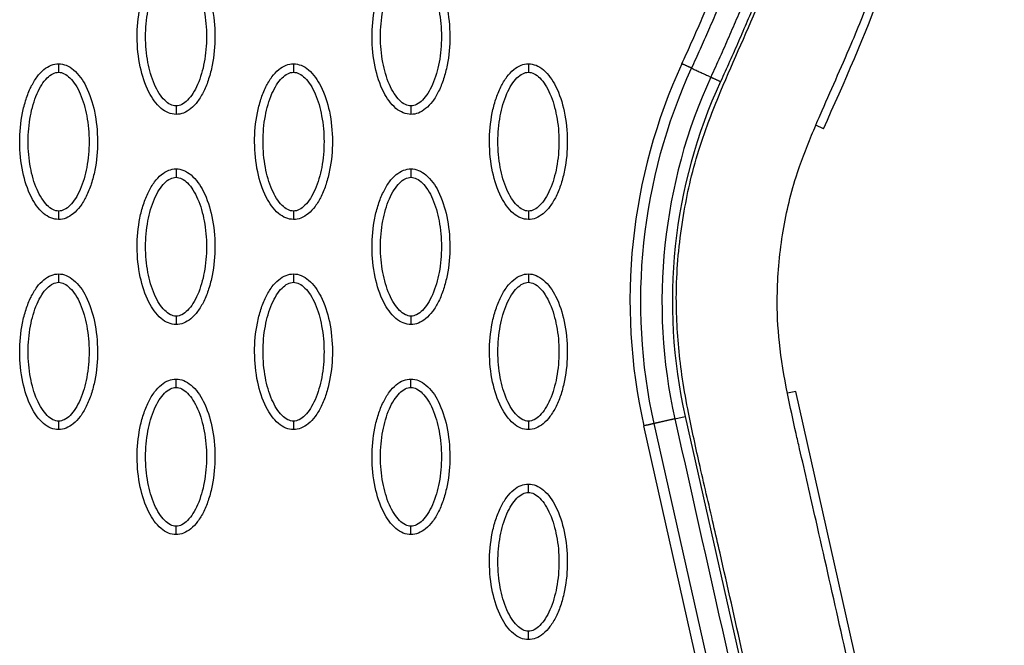
# Model space of a CAD drawing. Units: millimetres. Extents: x -13033 to 15098, y -8054 to 10684.
# Drawn here: x -1322 to -1205, y 619 to 694 of the extents above; entities that cross this region are included whole.
import ezdxf

# ---------------------------------------------------------------- set-up
doc = ezdxf.new("R2010")
doc.units = ezdxf.units.MM
doc.layers.add('DEFAULT', color=7, linetype='Continuous')

msp = doc.modelspace()

# ---------------------------------------------------------------- linework, layer by layer
at = {"layer": 'DEFAULT', "linetype": 'Continuous'}
for p, q in [((-1226.2, 680.84), (-1227.1, 681.25)), ((-1229.49, 649.6), (-1230.47, 649.38)), ((-1216.55, 592.14), (-1229.49, 649.6)), ((-1234.64, 588.06), (-1247.56, 645.51)), ((-1233.39, 588.34), (-1246.33, 645.79)), ((-1243.87, 646.35), (-1242.63, 646.62)), ((-1242.63, 646.62), (-1229.69, 589.18))]:
    msp.add_line(p, q, dxfattribs=at)
for centre, radius, start, end in [((-1181.68, 660.36), 67.53, 155.3054, 192.6972), ((-1181.69, 660.33), 62.47, 155.2781, 192.6742)]:
    msp.add_arc(centre, radius, start, end, dxfattribs=at)
for points, knots in [([(-1226.2, 680.84), (-1221.1, 691.92), (-1212.57, 713.94), (-1205.16, 747.37), (-1203.92, 779.31), (-1207.34, 799.61), (-1210.1, 809.12)], [0, 0, 0, 0, 36.421842, 70.263478, 101.635405, 130.988568, 130.988568, 130.988568, 130.988568]), ([(-1303.21, 533.7), (-1301.24, 533.7), (-1297.28, 533.78), (-1289.26, 534.4), (-1281.22, 535.56), (-1273.44, 537.45), (-1267.83, 539.07), (-1262.52, 541.06), (-1257.48, 543.24), (-1252.65, 545.8), (-1248.99, 548.11), (-1246.26, 550.02), (-1244.51, 551.4), (-1242.75, 552.89), (-1241, 554.5), (-1239.38, 556.1), (-1237.39, 558.3), (-1235.19, 561.17), (-1232.89, 564.73), (-1231.05, 568.62), (-1229.55, 572.75), (-1228.65, 577.21), (-1228.29, 581.67), (-1228.59, 585.59), (-1229.19, 589.17), (-1229.76, 591.86), (-1230.62, 595.64), (-1231.72, 600.35), (-1234.46, 612.4), (-1236.94, 623.58), (-1239.57, 635.09), (-1240.91, 640.79), (-1242.21, 646.73), (-1243.05, 651.44), (-1243.62, 656.46), (-1243.84, 662.98), (-1243.09, 669.5), (-1242.01, 674.89), (-1241.03, 678.39), (-1239.87, 681.68), (-1237.63, 687.32), (-1234.65, 693.76), (-1230.54, 703.9), (-1228.23, 710.47), (-1226.73, 715.21)], [0, 0, 0, 0, 5.899988, 11.890037, 24.11889, 30.250715, 35.8774, 41.64346, 47.250341, 52.332005, 58.049171, 60.220852, 62.317383, 64.730909, 67.160228, 69.441876, 71.557375, 76.051718, 80.268145, 84.26738, 88.930616, 93.444474, 97.86589, 102.34757, 105.188076, 108.766402, 110.600875, 116.809313, 123.277256, 147.667619, 151.160327, 158.700913, 165.242421, 169.381424, 173.072189, 180.386714, 188.921929, 192.677236, 196.883213, 199.809281, 203.140271, 215.110604, 221.067499, 235.977649, 235.977649, 235.977649, 235.977649]), ([(-1216.51, 584.72), (-1216.61, 586.18), (-1217.03, 589.46), (-1217.82, 593.41), (-1218.53, 596.62), (-1219.69, 601.58), (-1222.55, 614.12), (-1225.82, 628.82), (-1228.51, 640.55), (-1229.67, 645.58), (-1230.58, 649.77), (-1231.53, 655.19), (-1231.81, 661.52), (-1231.24, 668.15), (-1229.77, 674.58), (-1227.96, 679.25), (-1225.72, 684.48), (-1223.12, 690.22), (-1219.19, 699.96), (-1216.75, 706.98), (-1215.21, 711.81)], [0, 0, 0, 0, 4.40268, 9.902399, 12.097657, 14.263965, 25.166663, 50.68466, 59.438464, 61.275104, 66.162201, 72.310748, 77.777782, 85.131222, 92.231614, 97.503166, 100.117933, 109.310501, 116.399649, 131.611973, 131.611973, 131.611973, 131.611973]), ([(-1303.21, 682.55), (-1303.52, 682.55), (-1304.17, 682.68), (-1305.42, 683.5), (-1306.68, 685.36), (-1307.61, 688.3), (-1307.95, 691.71), (-1307.69, 694.63), (-1307.13, 696.81), (-1306.56, 698.27), (-1305.85, 699.47), (-1305.03, 700.36), (-1304.15, 700.92), (-1303.51, 701.05), (-1303.21, 701.05)], [0, 0, 0, 0, 0.931276, 1.963919, 4.405768, 7.571965, 11.148137, 14.632233, 16.315096, 17.90115, 19.303978, 20.494603, 21.507941, 22.408096, 22.408096, 22.408096, 22.408096]), ([(-1303.21, 701.05), (-1302.9, 701.05), (-1302.25, 700.92), (-1301, 700.1), (-1299.74, 698.23), (-1298.81, 695.29), (-1298.48, 691.89), (-1298.73, 688.97), (-1299.29, 686.78), (-1299.86, 685.33), (-1300.57, 684.12), (-1301.39, 683.23), (-1302.27, 682.67), (-1302.91, 682.55), (-1303.21, 682.55)], [0, 0, 0, 0, 0.931276, 1.963919, 4.405768, 7.571965, 11.148137, 14.632233, 16.315096, 17.90115, 19.303978, 20.494603, 21.507941, 22.408096, 22.408096, 22.408096, 22.408096]), ([(-1275.26, 682.55), (-1275.57, 682.55), (-1276.23, 682.68), (-1277.48, 683.5), (-1278.74, 685.36), (-1279.67, 688.3), (-1280, 691.71), (-1279.74, 694.63), (-1279.18, 696.81), (-1278.61, 698.27), (-1277.91, 699.47), (-1277.09, 700.36), (-1276.2, 700.92), (-1275.56, 701.05), (-1275.26, 701.05)], [0, 0, 0, 0, 0.931276, 1.963919, 4.405768, 7.571965, 11.148137, 14.632233, 16.315096, 17.90115, 19.303978, 20.494603, 21.507941, 22.408096, 22.408096, 22.408096, 22.408096]), ([(-1275.26, 701.05), (-1274.95, 701.05), (-1274.3, 700.92), (-1273.05, 700.1), (-1271.79, 698.23), (-1270.86, 695.29), (-1270.53, 691.89), (-1270.78, 688.97), (-1271.34, 686.78), (-1271.91, 685.33), (-1272.62, 684.12), (-1273.44, 683.23), (-1274.33, 682.67), (-1274.96, 682.55), (-1275.26, 682.55)], [0, 0, 0, 0, 0.931276, 1.963919, 4.405768, 7.571965, 11.148137, 14.632233, 16.315096, 17.90115, 19.303978, 20.494603, 21.507941, 22.408096, 22.408096, 22.408096, 22.408096]), ([(-1303.21, 683.55), (-1303.44, 683.54), (-1303.95, 683.69), (-1304.64, 684.24), (-1305.27, 685.07), (-1306.03, 686.56), (-1306.67, 688.82), (-1306.93, 691.79), (-1306.67, 694.77), (-1306.03, 697.04), (-1305.27, 698.53), (-1304.64, 699.35), (-1303.96, 699.9), (-1303.45, 700.05), (-1303.21, 700.05)], [0, 0, 0, 0, 0.695548, 1.55083, 2.605063, 3.799426, 6.552763, 9.628831, 12.70974, 15.480796, 16.671344, 17.708738, 18.562502, 19.270195, 19.270195, 19.270195, 19.270195]), ([(-1303.21, 700.05), (-1302.98, 700.05), (-1302.47, 699.9), (-1301.78, 699.36), (-1301.15, 698.53), (-1300.39, 697.04), (-1299.75, 694.77), (-1299.5, 691.8), (-1299.75, 688.83), (-1300.39, 686.55), (-1301.15, 685.07), (-1301.78, 684.25), (-1302.46, 683.7), (-1302.97, 683.54), (-1303.21, 683.55)], [0, 0, 0, 0, 0.695548, 1.55083, 2.605063, 3.799426, 6.552763, 9.628831, 12.70974, 15.480796, 16.671344, 17.708738, 18.562502, 19.270195, 19.270195, 19.270195, 19.270195]), ([(-1275.26, 683.55), (-1275.5, 683.54), (-1276, 683.69), (-1276.69, 684.24), (-1277.32, 685.07), (-1278.09, 686.56), (-1278.72, 688.82), (-1278.98, 691.79), (-1278.72, 694.77), (-1278.09, 697.04), (-1277.32, 698.53), (-1276.69, 699.35), (-1276.01, 699.9), (-1275.5, 700.05), (-1275.26, 700.05)], [0, 0, 0, 0, 0.695548, 1.55083, 2.605063, 3.799426, 6.552763, 9.628831, 12.70974, 15.480796, 16.671344, 17.708738, 18.562502, 19.270195, 19.270195, 19.270195, 19.270195]), ([(-1275.26, 700.05), (-1275.03, 700.05), (-1274.52, 699.9), (-1273.84, 699.36), (-1273.2, 698.53), (-1272.44, 697.04), (-1271.81, 694.77), (-1271.55, 691.8), (-1271.8, 688.83), (-1272.44, 686.55), (-1273.21, 685.07), (-1273.83, 684.25), (-1274.52, 683.7), (-1275.03, 683.54), (-1275.26, 683.55)], [0, 0, 0, 0, 0.695548, 1.55083, 2.605063, 3.799426, 6.552763, 9.628831, 12.70974, 15.480796, 16.671344, 17.708738, 18.562502, 19.270195, 19.270195, 19.270195, 19.270195]), ([(-1317.18, 670.06), (-1317.5, 670.06), (-1318.15, 670.19), (-1319.4, 671.01), (-1320.66, 672.87), (-1321.59, 675.81), (-1321.92, 679.22), (-1321.66, 682.14), (-1321.1, 684.32), (-1320.53, 685.77), (-1319.83, 686.98), (-1319.01, 687.87), (-1318.12, 688.43), (-1317.48, 688.56), (-1317.18, 688.56)], [0, 0, 0, 0, 0.931276, 1.963919, 4.405768, 7.571965, 11.148137, 14.632233, 16.315096, 17.90115, 19.303978, 20.494603, 21.507941, 22.408096, 22.408096, 22.408096, 22.408096]), ([(-1317.18, 688.56), (-1316.87, 688.56), (-1316.22, 688.43), (-1314.97, 687.6), (-1313.71, 685.74), (-1312.78, 682.8), (-1312.45, 679.39), (-1312.7, 676.48), (-1313.26, 674.29), (-1313.84, 672.84), (-1314.54, 671.63), (-1315.36, 670.74), (-1316.25, 670.18), (-1316.88, 670.05), (-1317.18, 670.06)], [0, 0, 0, 0, 0.931276, 1.963919, 4.405768, 7.571965, 11.148137, 14.632233, 16.315096, 17.90115, 19.303978, 20.494603, 21.507941, 22.408096, 22.408096, 22.408096, 22.408096]), ([(-1289.24, 670.06), (-1289.55, 670.06), (-1290.2, 670.19), (-1291.45, 671.01), (-1292.71, 672.87), (-1293.64, 675.81), (-1293.97, 679.22), (-1293.72, 682.14), (-1293.16, 684.32), (-1292.59, 685.77), (-1291.88, 686.98), (-1291.06, 687.87), (-1290.18, 688.43), (-1289.54, 688.56), (-1289.24, 688.56)], [0, 0, 0, 0, 0.931277, 1.963919, 4.405768, 7.571965, 11.148137, 14.632233, 16.315096, 17.90115, 19.303978, 20.494603, 21.507941, 22.408096, 22.408096, 22.408096, 22.408096]), ([(-1289.24, 688.56), (-1288.93, 688.56), (-1288.27, 688.43), (-1287.02, 687.6), (-1285.76, 685.74), (-1284.83, 682.8), (-1284.5, 679.39), (-1284.76, 676.48), (-1285.32, 674.29), (-1285.89, 672.84), (-1286.59, 671.63), (-1287.41, 670.74), (-1288.3, 670.18), (-1288.94, 670.05), (-1289.24, 670.06)], [0, 0, 0, 0, 0.931276, 1.963919, 4.405768, 7.571965, 11.148137, 14.632233, 16.315096, 17.90115, 19.303978, 20.494603, 21.507941, 22.408096, 22.408096, 22.408096, 22.408096]), ([(-1261.29, 670.06), (-1261.6, 670.06), (-1262.25, 670.19), (-1263.5, 671.01), (-1264.76, 672.87), (-1265.69, 675.81), (-1266.03, 679.22), (-1265.77, 682.14), (-1265.21, 684.32), (-1264.64, 685.77), (-1263.93, 686.98), (-1263.11, 687.87), (-1262.23, 688.43), (-1261.59, 688.56), (-1261.29, 688.56)], [0, 0, 0, 0, 0.931276, 1.963919, 4.405768, 7.571965, 11.148137, 14.632233, 16.315096, 17.90115, 19.303978, 20.494603, 21.507941, 22.408096, 22.408096, 22.408096, 22.408096]), ([(-1261.29, 688.56), (-1260.98, 688.56), (-1260.33, 688.43), (-1259.08, 687.6), (-1257.82, 685.74), (-1256.89, 682.8), (-1256.55, 679.39), (-1256.81, 676.48), (-1257.37, 674.29), (-1257.94, 672.84), (-1258.65, 671.63), (-1259.47, 670.74), (-1260.35, 670.18), (-1260.99, 670.05), (-1261.29, 670.06)], [0, 0, 0, 0, 0.931276, 1.963919, 4.405768, 7.571965, 11.148137, 14.632233, 16.315096, 17.90115, 19.303978, 20.494603, 21.507941, 22.408096, 22.408096, 22.408096, 22.408096]), ([(-1241.87, 688.04), (-1241.82, 688.02), (-1241.64, 687.93), (-1241.23, 687.74), (-1240.73, 687.51), (-1240.23, 687.28), (-1239.82, 687.09), (-1239.64, 687.01), (-1239.59, 686.99)], [0, 0, 0, 0, 0.308179, 0.903713, 1.499247, 2.094781, 2.690315, 2.998095, 2.998095, 2.998095, 2.998095]), ([(-1317.18, 671.05), (-1317.42, 671.05), (-1317.93, 671.2), (-1318.61, 671.75), (-1319.24, 672.58), (-1320.01, 674.06), (-1320.64, 676.33), (-1320.9, 679.3), (-1320.64, 682.28), (-1320.01, 684.55), (-1319.24, 686.04), (-1318.62, 686.86), (-1317.93, 687.41), (-1317.42, 687.56), (-1317.18, 687.56)], [0, 0, 0, 0, 0.695548, 1.55083, 2.605063, 3.799426, 6.552763, 9.628831, 12.70974, 15.480796, 16.671344, 17.708738, 18.562502, 19.270195, 19.270195, 19.270195, 19.270195]), ([(-1317.18, 687.56), (-1316.95, 687.56), (-1316.44, 687.41), (-1315.76, 686.86), (-1315.12, 686.04), (-1314.36, 684.55), (-1313.73, 682.28), (-1313.47, 679.31), (-1313.73, 676.34), (-1314.36, 674.06), (-1315.13, 672.57), (-1315.75, 671.75), (-1316.44, 671.21), (-1316.95, 671.05), (-1317.18, 671.05)], [0, 0, 0, 0, 0.695548, 1.55083, 2.605063, 3.799426, 6.552763, 9.628831, 12.70974, 15.480796, 16.671344, 17.708738, 18.562502, 19.270195, 19.270195, 19.270195, 19.270195]), ([(-1289.24, 671.05), (-1289.47, 671.05), (-1289.98, 671.2), (-1290.67, 671.75), (-1291.3, 672.58), (-1292.06, 674.06), (-1292.69, 676.33), (-1292.95, 679.3), (-1292.7, 682.28), (-1292.06, 684.55), (-1291.3, 686.04), (-1290.67, 686.86), (-1289.99, 687.41), (-1289.47, 687.56), (-1289.24, 687.56)], [0, 0, 0, 0, 0.695548, 1.55083, 2.605063, 3.799426, 6.552763, 9.628831, 12.70974, 15.480796, 16.671344, 17.708738, 18.562502, 19.270195, 19.270195, 19.270195, 19.270195]), ([(-1289.24, 687.56), (-1289, 687.56), (-1288.5, 687.41), (-1287.81, 686.86), (-1287.18, 686.04), (-1286.41, 684.55), (-1285.78, 682.28), (-1285.52, 679.31), (-1285.78, 676.34), (-1286.41, 674.06), (-1287.18, 672.57), (-1287.81, 671.75), (-1288.49, 671.21), (-1289, 671.05), (-1289.24, 671.05)], [0, 0, 0, 0, 0.695548, 1.55083, 2.605063, 3.799426, 6.552763, 9.628831, 12.70974, 15.480796, 16.671344, 17.708738, 18.562502, 19.270195, 19.270195, 19.270195, 19.270195]), ([(-1261.29, 671.05), (-1261.52, 671.05), (-1262.03, 671.2), (-1262.72, 671.75), (-1263.35, 672.58), (-1264.11, 674.06), (-1264.75, 676.33), (-1265.01, 679.3), (-1264.75, 682.28), (-1264.11, 684.55), (-1263.35, 686.04), (-1262.72, 686.86), (-1262.04, 687.41), (-1261.53, 687.56), (-1261.29, 687.56)], [0, 0, 0, 0, 0.695548, 1.55083, 2.605063, 3.799426, 6.552763, 9.628831, 12.70974, 15.480796, 16.671344, 17.708738, 18.562502, 19.270195, 19.270195, 19.270195, 19.270195]), ([(-1261.29, 687.56), (-1261.06, 687.56), (-1260.55, 687.41), (-1259.86, 686.86), (-1259.23, 686.04), (-1258.47, 684.55), (-1257.83, 682.28), (-1257.57, 679.31), (-1257.83, 676.34), (-1258.47, 674.06), (-1259.23, 672.57), (-1259.86, 671.75), (-1260.54, 671.21), (-1261.05, 671.05), (-1261.29, 671.05)], [0, 0, 0, 0, 0.695548, 1.55083, 2.605063, 3.799426, 6.552763, 9.628831, 12.70974, 15.480796, 16.671344, 17.708738, 18.562502, 19.270195, 19.270195, 19.270195, 19.270195]), ([(-1303.21, 657.56), (-1303.52, 657.56), (-1304.17, 657.7), (-1305.42, 658.52), (-1306.68, 660.38), (-1307.61, 663.32), (-1307.95, 666.73), (-1307.69, 669.65), (-1307.13, 671.83), (-1306.56, 673.28), (-1305.85, 674.49), (-1305.03, 675.38), (-1304.15, 675.94), (-1303.51, 676.07), (-1303.21, 676.07)], [0, 0, 0, 0, 0.931276, 1.963919, 4.405768, 7.571965, 11.148137, 14.632233, 16.315096, 17.90115, 19.303978, 20.494603, 21.507941, 22.408096, 22.408096, 22.408096, 22.408096]), ([(-1303.21, 676.07), (-1302.9, 676.07), (-1302.25, 675.94), (-1301, 675.11), (-1299.74, 673.25), (-1298.81, 670.31), (-1298.48, 666.9), (-1298.73, 663.99), (-1299.29, 661.8), (-1299.86, 660.35), (-1300.57, 659.14), (-1301.39, 658.25), (-1302.27, 657.69), (-1302.91, 657.56), (-1303.21, 657.56)], [0, 0, 0, 0, 0.931276, 1.963919, 4.405768, 7.571965, 11.148137, 14.632233, 16.315096, 17.90115, 19.303978, 20.494603, 21.507941, 22.408096, 22.408096, 22.408096, 22.408096]), ([(-1275.26, 657.56), (-1275.57, 657.56), (-1276.23, 657.7), (-1277.48, 658.52), (-1278.74, 660.38), (-1279.67, 663.32), (-1280, 666.73), (-1279.74, 669.65), (-1279.18, 671.83), (-1278.61, 673.28), (-1277.91, 674.49), (-1277.09, 675.38), (-1276.2, 675.94), (-1275.56, 676.07), (-1275.26, 676.07)], [0, 0, 0, 0, 0.931276, 1.963919, 4.405768, 7.571965, 11.148137, 14.632233, 16.315096, 17.90115, 19.303978, 20.494603, 21.507941, 22.408096, 22.408096, 22.408096, 22.408096]), ([(-1275.26, 676.07), (-1274.95, 676.07), (-1274.3, 675.94), (-1273.05, 675.11), (-1271.79, 673.25), (-1270.86, 670.31), (-1270.53, 666.9), (-1270.78, 663.99), (-1271.34, 661.8), (-1271.91, 660.35), (-1272.62, 659.14), (-1273.44, 658.25), (-1274.33, 657.69), (-1274.96, 657.56), (-1275.26, 657.56)], [0, 0, 0, 0, 0.931277, 1.963919, 4.405768, 7.571965, 11.148137, 14.632233, 16.315096, 17.90115, 19.303978, 20.494603, 21.507941, 22.408096, 22.408096, 22.408096, 22.408096]), ([(-1303.21, 658.56), (-1303.44, 658.56), (-1303.95, 658.71), (-1304.64, 659.26), (-1305.27, 660.08), (-1306.03, 661.57), (-1306.67, 663.84), (-1306.93, 666.81), (-1306.67, 669.79), (-1306.03, 672.06), (-1305.27, 673.55), (-1304.64, 674.37), (-1303.96, 674.92), (-1303.45, 675.07), (-1303.21, 675.07)], [0, 0, 0, 0, 0.695548, 1.55083, 2.605063, 3.799426, 6.552763, 9.628831, 12.70974, 15.480796, 16.671344, 17.708738, 18.562502, 19.270195, 19.270195, 19.270195, 19.270195]), ([(-1303.21, 675.07), (-1302.98, 675.07), (-1302.47, 674.92), (-1301.78, 674.37), (-1301.15, 673.55), (-1300.39, 672.06), (-1299.75, 669.79), (-1299.5, 666.82), (-1299.75, 663.84), (-1300.39, 661.57), (-1301.15, 660.08), (-1301.78, 659.26), (-1302.46, 658.71), (-1302.97, 658.56), (-1303.21, 658.56)], [0, 0, 0, 0, 0.695548, 1.55083, 2.605063, 3.799426, 6.552763, 9.628831, 12.70974, 15.480796, 16.671344, 17.708738, 18.562502, 19.270195, 19.270195, 19.270195, 19.270195]), ([(-1275.26, 658.56), (-1275.5, 658.56), (-1276, 658.71), (-1276.69, 659.26), (-1277.32, 660.08), (-1278.09, 661.57), (-1278.72, 663.84), (-1278.98, 666.81), (-1278.72, 669.79), (-1278.09, 672.06), (-1277.32, 673.55), (-1276.69, 674.37), (-1276.01, 674.92), (-1275.5, 675.07), (-1275.26, 675.07)], [0, 0, 0, 0, 0.695548, 1.55083, 2.605063, 3.799426, 6.552763, 9.628831, 12.70974, 15.480796, 16.671344, 17.708738, 18.562502, 19.270195, 19.270195, 19.270195, 19.270195]), ([(-1275.26, 675.07), (-1275.03, 675.07), (-1274.52, 674.92), (-1273.84, 674.37), (-1273.2, 673.55), (-1272.44, 672.06), (-1271.81, 669.79), (-1271.55, 666.82), (-1271.8, 663.84), (-1272.44, 661.57), (-1273.21, 660.08), (-1273.83, 659.26), (-1274.52, 658.71), (-1275.03, 658.56), (-1275.26, 658.56)], [0, 0, 0, 0, 0.695548, 1.55083, 2.605063, 3.799426, 6.552763, 9.628831, 12.70974, 15.480796, 16.671344, 17.708738, 18.562502, 19.270195, 19.270195, 19.270195, 19.270195]), ([(-1317.18, 645.07), (-1317.5, 645.07), (-1318.15, 645.2), (-1319.4, 646.03), (-1320.66, 647.89), (-1321.59, 650.83), (-1321.92, 654.24), (-1321.66, 657.15), (-1321.1, 659.34), (-1320.53, 660.79), (-1319.83, 662), (-1319.01, 662.89), (-1318.12, 663.45), (-1317.48, 663.58), (-1317.18, 663.58)], [0, 0, 0, 0, 0.931276, 1.963919, 4.405768, 7.571965, 11.148137, 14.632233, 16.315096, 17.90115, 19.303978, 20.494603, 21.507941, 22.408096, 22.408096, 22.408096, 22.408096]), ([(-1317.18, 663.58), (-1316.87, 663.58), (-1316.22, 663.44), (-1314.97, 662.62), (-1313.71, 660.76), (-1312.78, 657.82), (-1312.45, 654.41), (-1312.7, 651.49), (-1313.26, 649.31), (-1313.84, 647.86), (-1314.54, 646.65), (-1315.36, 645.76), (-1316.25, 645.2), (-1316.88, 645.07), (-1317.18, 645.07)], [0, 0, 0, 0, 0.931277, 1.963919, 4.405768, 7.571965, 11.148137, 14.632233, 16.315096, 17.90115, 19.303978, 20.494603, 21.507941, 22.408096, 22.408096, 22.408096, 22.408096]), ([(-1289.24, 645.07), (-1289.55, 645.07), (-1290.2, 645.2), (-1291.45, 646.03), (-1292.71, 647.89), (-1293.64, 650.83), (-1293.97, 654.24), (-1293.72, 657.15), (-1293.16, 659.34), (-1292.59, 660.79), (-1291.88, 662), (-1291.06, 662.89), (-1290.18, 663.45), (-1289.54, 663.58), (-1289.24, 663.58)], [0, 0, 0, 0, 0.931276, 1.963919, 4.405768, 7.571965, 11.148137, 14.632233, 16.315096, 17.90115, 19.303978, 20.494603, 21.507941, 22.408096, 22.408096, 22.408096, 22.408096]), ([(-1289.24, 663.58), (-1288.93, 663.58), (-1288.27, 663.44), (-1287.02, 662.62), (-1285.76, 660.76), (-1284.83, 657.82), (-1284.5, 654.41), (-1284.76, 651.49), (-1285.32, 649.31), (-1285.89, 647.86), (-1286.59, 646.65), (-1287.41, 645.76), (-1288.3, 645.2), (-1288.94, 645.07), (-1289.24, 645.07)], [0, 0, 0, 0, 0.931276, 1.963919, 4.405768, 7.571965, 11.148137, 14.632233, 16.315096, 17.90115, 19.303978, 20.494603, 21.507941, 22.408096, 22.408096, 22.408096, 22.408096]), ([(-1261.29, 645.07), (-1261.6, 645.07), (-1262.25, 645.2), (-1263.5, 646.03), (-1264.76, 647.89), (-1265.69, 650.83), (-1266.03, 654.24), (-1265.77, 657.15), (-1265.21, 659.34), (-1264.64, 660.79), (-1263.93, 662), (-1263.11, 662.89), (-1262.23, 663.45), (-1261.59, 663.58), (-1261.29, 663.58)], [0, 0, 0, 0, 0.931276, 1.963919, 4.405768, 7.571965, 11.148137, 14.632233, 16.315096, 17.90115, 19.303978, 20.494603, 21.507941, 22.408096, 22.408096, 22.408096, 22.408096]), ([(-1261.29, 663.58), (-1260.98, 663.58), (-1260.33, 663.44), (-1259.08, 662.62), (-1257.82, 660.76), (-1256.89, 657.82), (-1256.55, 654.41), (-1256.81, 651.49), (-1257.37, 649.31), (-1257.94, 647.86), (-1258.65, 646.65), (-1259.47, 645.76), (-1260.35, 645.2), (-1260.99, 645.07), (-1261.29, 645.07)], [0, 0, 0, 0, 0.931276, 1.963919, 4.405768, 7.571965, 11.148137, 14.632233, 16.315096, 17.90115, 19.303978, 20.494603, 21.507941, 22.408096, 22.408096, 22.408096, 22.408096]), ([(-1317.18, 646.07), (-1317.42, 646.07), (-1317.93, 646.22), (-1318.61, 646.77), (-1319.24, 647.59), (-1320.01, 649.08), (-1320.64, 651.35), (-1320.9, 654.32), (-1320.64, 657.3), (-1320.01, 659.57), (-1319.24, 661.06), (-1318.62, 661.88), (-1317.93, 662.43), (-1317.42, 662.58), (-1317.18, 662.58)], [0, 0, 0, 0, 0.695548, 1.55083, 2.605063, 3.799426, 6.552763, 9.628831, 12.70974, 15.480796, 16.671344, 17.708738, 18.562502, 19.270195, 19.270195, 19.270195, 19.270195]), ([(-1317.18, 662.58), (-1316.95, 662.58), (-1316.44, 662.43), (-1315.76, 661.88), (-1315.12, 661.06), (-1314.36, 659.57), (-1313.73, 657.3), (-1313.47, 654.33), (-1313.73, 651.35), (-1314.36, 649.08), (-1315.13, 647.59), (-1315.75, 646.77), (-1316.44, 646.22), (-1316.95, 646.07), (-1317.18, 646.07)], [0, 0, 0, 0, 0.695548, 1.55083, 2.605063, 3.799426, 6.552763, 9.628831, 12.70974, 15.480796, 16.671344, 17.708738, 18.562502, 19.270195, 19.270195, 19.270195, 19.270195]), ([(-1289.24, 646.07), (-1289.47, 646.07), (-1289.98, 646.22), (-1290.67, 646.77), (-1291.3, 647.59), (-1292.06, 649.08), (-1292.69, 651.35), (-1292.95, 654.32), (-1292.7, 657.3), (-1292.06, 659.57), (-1291.3, 661.06), (-1290.67, 661.88), (-1289.99, 662.43), (-1289.47, 662.58), (-1289.24, 662.58)], [0, 0, 0, 0, 0.695548, 1.55083, 2.605063, 3.799426, 6.552763, 9.628831, 12.70974, 15.480796, 16.671344, 17.708738, 18.562502, 19.270195, 19.270195, 19.270195, 19.270195]), ([(-1289.24, 662.58), (-1289, 662.58), (-1288.5, 662.43), (-1287.81, 661.88), (-1287.18, 661.06), (-1286.41, 659.57), (-1285.78, 657.3), (-1285.52, 654.33), (-1285.78, 651.35), (-1286.41, 649.08), (-1287.18, 647.59), (-1287.81, 646.77), (-1288.49, 646.22), (-1289, 646.07), (-1289.24, 646.07)], [0, 0, 0, 0, 0.695548, 1.55083, 2.605063, 3.799426, 6.552763, 9.628831, 12.70974, 15.480796, 16.671344, 17.708738, 18.562502, 19.270195, 19.270195, 19.270195, 19.270195]), ([(-1261.29, 646.07), (-1261.52, 646.07), (-1262.03, 646.22), (-1262.72, 646.77), (-1263.35, 647.59), (-1264.11, 649.08), (-1264.75, 651.35), (-1265.01, 654.32), (-1264.75, 657.3), (-1264.11, 659.57), (-1263.35, 661.06), (-1262.72, 661.88), (-1262.04, 662.43), (-1261.53, 662.58), (-1261.29, 662.58)], [0, 0, 0, 0, 0.695548, 1.55083, 2.605063, 3.799426, 6.552763, 9.628831, 12.70974, 15.480796, 16.671344, 17.708738, 18.562502, 19.270195, 19.270195, 19.270195, 19.270195]), ([(-1261.29, 662.58), (-1261.06, 662.58), (-1260.55, 662.43), (-1259.86, 661.88), (-1259.23, 661.06), (-1258.47, 659.57), (-1257.83, 657.3), (-1257.57, 654.33), (-1257.83, 651.35), (-1258.47, 649.08), (-1259.23, 647.59), (-1259.86, 646.77), (-1260.54, 646.22), (-1261.05, 646.07), (-1261.29, 646.07)], [0, 0, 0, 0, 0.695548, 1.55083, 2.605063, 3.799426, 6.552763, 9.628831, 12.70974, 15.480796, 16.671344, 17.708738, 18.562502, 19.270195, 19.270195, 19.270195, 19.270195]), ([(-1303.21, 632.58), (-1303.52, 632.58), (-1304.17, 632.71), (-1305.42, 633.54), (-1306.68, 635.4), (-1307.61, 638.34), (-1307.95, 641.75), (-1307.69, 644.66), (-1307.13, 646.85), (-1306.56, 648.3), (-1305.85, 649.51), (-1305.03, 650.4), (-1304.15, 650.96), (-1303.51, 651.09), (-1303.21, 651.08)], [0, 0, 0, 0, 0.931276, 1.963919, 4.405768, 7.571965, 11.148137, 14.632233, 16.315096, 17.90115, 19.303978, 20.494603, 21.507941, 22.408096, 22.408096, 22.408096, 22.408096]), ([(-1303.21, 651.08), (-1302.9, 651.08), (-1302.25, 650.95), (-1301, 650.13), (-1299.74, 648.27), (-1298.81, 645.33), (-1298.48, 641.92), (-1298.73, 639), (-1299.29, 636.82), (-1299.86, 635.37), (-1300.57, 634.16), (-1301.39, 633.27), (-1302.27, 632.71), (-1302.91, 632.58), (-1303.21, 632.58)], [0, 0, 0, 0, 0.931276, 1.963919, 4.405768, 7.571965, 11.148137, 14.632233, 16.315096, 17.90115, 19.303978, 20.494603, 21.507941, 22.408096, 22.408096, 22.408096, 22.408096]), ([(-1275.26, 632.58), (-1275.57, 632.58), (-1276.23, 632.71), (-1277.48, 633.54), (-1278.74, 635.4), (-1279.67, 638.34), (-1280, 641.75), (-1279.74, 644.66), (-1279.18, 646.85), (-1278.61, 648.3), (-1277.91, 649.51), (-1277.09, 650.4), (-1276.2, 650.96), (-1275.56, 651.09), (-1275.26, 651.08)], [0, 0, 0, 0, 0.931276, 1.963919, 4.405768, 7.571965, 11.148137, 14.632233, 16.315096, 17.90115, 19.303978, 20.494603, 21.507941, 22.408096, 22.408096, 22.408096, 22.408096]), ([(-1275.26, 651.08), (-1274.95, 651.08), (-1274.3, 650.95), (-1273.05, 650.13), (-1271.79, 648.27), (-1270.86, 645.33), (-1270.53, 641.92), (-1270.78, 639), (-1271.34, 636.82), (-1271.91, 635.37), (-1272.62, 634.16), (-1273.44, 633.27), (-1274.33, 632.71), (-1274.96, 632.58), (-1275.26, 632.58)], [0, 0, 0, 0, 0.931276, 1.963919, 4.405768, 7.571965, 11.148137, 14.632233, 16.315096, 17.90115, 19.303978, 20.494603, 21.507941, 22.408096, 22.408096, 22.408096, 22.408096]), ([(-1303.21, 633.58), (-1303.44, 633.58), (-1303.95, 633.73), (-1304.64, 634.28), (-1305.27, 635.1), (-1306.03, 636.59), (-1306.67, 638.86), (-1306.93, 641.83), (-1306.67, 644.8), (-1306.03, 647.08), (-1305.27, 648.57), (-1304.64, 649.38), (-1303.96, 649.93), (-1303.45, 650.09), (-1303.21, 650.09)], [0, 0, 0, 0, 0.695548, 1.55083, 2.605063, 3.799426, 6.552763, 9.628831, 12.70974, 15.480796, 16.671344, 17.708738, 18.562502, 19.270195, 19.270195, 19.270195, 19.270195]), ([(-1303.21, 650.09), (-1302.98, 650.09), (-1302.47, 649.94), (-1301.78, 649.39), (-1301.15, 648.56), (-1300.39, 647.07), (-1299.75, 644.81), (-1299.5, 641.84), (-1299.75, 638.86), (-1300.39, 636.59), (-1301.15, 635.1), (-1301.78, 634.28), (-1302.46, 633.73), (-1302.97, 633.58), (-1303.21, 633.58)], [0, 0, 0, 0, 0.695548, 1.55083, 2.605063, 3.799426, 6.552763, 9.628831, 12.70974, 15.480796, 16.671344, 17.708738, 18.562502, 19.270195, 19.270195, 19.270195, 19.270195]), ([(-1275.26, 633.58), (-1275.5, 633.58), (-1276, 633.73), (-1276.69, 634.28), (-1277.32, 635.1), (-1278.09, 636.59), (-1278.72, 638.86), (-1278.98, 641.83), (-1278.72, 644.8), (-1278.09, 647.08), (-1277.32, 648.57), (-1276.69, 649.38), (-1276.01, 649.93), (-1275.5, 650.09), (-1275.26, 650.09)], [0, 0, 0, 0, 0.695548, 1.55083, 2.605063, 3.799426, 6.552763, 9.628831, 12.70974, 15.480796, 16.671344, 17.708738, 18.562502, 19.270195, 19.270195, 19.270195, 19.270195]), ([(-1275.26, 650.09), (-1275.03, 650.09), (-1274.52, 649.94), (-1273.84, 649.39), (-1273.2, 648.56), (-1272.44, 647.07), (-1271.81, 644.81), (-1271.55, 641.84), (-1271.8, 638.86), (-1272.44, 636.59), (-1273.21, 635.1), (-1273.83, 634.28), (-1274.52, 633.73), (-1275.03, 633.58), (-1275.26, 633.58)], [0, 0, 0, 0, 0.695548, 1.55083, 2.605063, 3.799426, 6.552763, 9.628831, 12.70974, 15.480796, 16.671344, 17.708738, 18.562502, 19.270195, 19.270195, 19.270195, 19.270195]), ([(-1261.29, 620.09), (-1261.6, 620.09), (-1262.25, 620.22), (-1263.5, 621.04), (-1264.76, 622.91), (-1265.69, 625.85), (-1266.03, 629.25), (-1265.77, 632.17), (-1265.21, 634.36), (-1264.64, 635.81), (-1263.93, 637.02), (-1263.11, 637.91), (-1262.23, 638.47), (-1261.59, 638.59), (-1261.29, 638.59)], [0, 0, 0, 0, 0.931277, 1.963919, 4.405768, 7.571965, 11.148137, 14.632233, 16.315096, 17.90115, 19.303978, 20.494603, 21.507941, 22.408096, 22.408096, 22.408096, 22.408096]), ([(-1261.29, 638.59), (-1260.98, 638.59), (-1260.33, 638.46), (-1259.08, 637.64), (-1257.82, 635.77), (-1256.89, 632.84), (-1256.55, 629.43), (-1256.81, 626.51), (-1257.37, 624.33), (-1257.94, 622.87), (-1258.65, 621.67), (-1259.47, 620.78), (-1260.35, 620.22), (-1260.99, 620.09), (-1261.29, 620.09)], [0, 0, 0, 0, 0.931276, 1.963919, 4.405768, 7.571965, 11.148137, 14.632233, 16.315096, 17.90115, 19.303978, 20.494603, 21.507941, 22.408096, 22.408096, 22.408096, 22.408096]), ([(-1261.29, 621.09), (-1261.52, 621.09), (-1262.03, 621.24), (-1262.72, 621.78), (-1263.35, 622.61), (-1264.11, 624.1), (-1264.75, 626.37), (-1265.01, 629.34), (-1264.75, 632.31), (-1264.11, 634.59), (-1263.35, 636.07), (-1262.72, 636.89), (-1262.04, 637.44), (-1261.53, 637.6), (-1261.29, 637.59)], [0, 0, 0, 0, 0.695548, 1.55083, 2.605063, 3.799426, 6.552763, 9.628831, 12.70974, 15.480796, 16.671344, 17.708738, 18.562502, 19.270195, 19.270195, 19.270195, 19.270195]), ([(-1261.29, 637.59), (-1261.06, 637.6), (-1260.55, 637.45), (-1259.86, 636.9), (-1259.23, 636.07), (-1258.47, 634.58), (-1257.83, 632.32), (-1257.57, 629.35), (-1257.83, 626.37), (-1258.47, 624.1), (-1259.23, 622.61), (-1259.86, 621.79), (-1260.54, 621.24), (-1261.05, 621.09), (-1261.29, 621.09)], [0, 0, 0, 0, 0.695548, 1.55083, 2.605063, 3.799426, 6.552763, 9.628831, 12.70974, 15.480796, 16.671344, 17.708738, 18.562502, 19.270195, 19.270195, 19.270195, 19.270195])]:
    msp.add_open_spline(points, degree=3, knots=knots, dxfattribs=at)
for points, weights, degree, knots in [([(-1224.26, 805), (-1222.54, 799.03), (-1221.28, 792.94), (-1220.5, 786.78), (-1219.62, 779.84), (-1219.27, 772.85), (-1219.46, 765.85), (-1219.66, 757.91), (-1220.5, 749.98), (-1221.86, 742.14), (-1223.42, 733.17), (-1225.65, 724.32), (-1228.42, 715.63), (-1231.52, 705.86), (-1235.3, 696.3), (-1239.59, 686.99)], [1, 0.998034927219, 0.998034927219, 1, 0.998052268338, 0.998052268338, 1, 1, 1, 1, 1, 1, 1, 0.977458034249, 0.955424208719, 0.933887068929], 3, [0, 0, 0, 0, 18.629275, 18.629275, 18.629275, 39.597885, 39.597885, 39.597885, 63.69056, 63.69056, 63.69056, 91.271173, 91.271173, 91.271173, 122.294551, 122.294551, 122.294551, 122.294551]), ([(-1223.03, 805.36), (-1221.29, 799.32), (-1220.02, 793.17), (-1219.23, 786.94), (-1218.34, 779.93), (-1218, 772.88), (-1218.19, 765.82), (-1218.39, 757.81), (-1219.23, 749.82), (-1220.6, 741.92), (-1222.17, 732.89), (-1224.42, 723.98), (-1227.2, 715.24), (-1230.33, 705.42), (-1234.13, 695.81), (-1238.43, 686.45)], [1, 0.998034348758, 0.998034348758, 1, 0.998051570383, 0.998051570383, 1, 1, 1, 1, 1, 1, 1, 0.977458034249, 0.955424208719, 0.933887068929], 3, [0, 0, 0, 0, 18.827343, 18.827343, 18.827343, 39.992207, 39.992207, 39.992207, 64.084883, 64.084883, 64.084883, 91.665495, 91.665495, 91.665495, 122.688873, 122.688873, 122.688873, 122.688873]), ([(-1243.03, 688.57), (-1238.92, 697.5), (-1235.29, 706.66), (-1232.27, 716.02), (-1229.54, 724.49), (-1227.32, 733.11), (-1225.76, 741.86), (-1224.37, 749.62), (-1223.5, 757.47), (-1223.27, 765.34), (-1223.05, 772.24), (-1223.37, 779.14), (-1224.22, 785.99), (-1224.98, 792.07), (-1226.21, 798.07), (-1227.9, 803.95)], [1, 1.02306021995, 1.04665221363, 1.07078824389, 1.07078824389, 1.07078824389, 1.07078824389, 1.07078824389, 1.07078824389, 1.07078824389, 1.06865331939, 1.06865331939, 1.07078824389, 1.06861710187, 1.06861710187, 1.07078824389], 3, [1.199943, 1.199943, 1.199943, 1.199943, 30.977397, 30.977397, 30.977397, 57.898416, 57.898416, 57.898416, 81.762423, 81.762423, 81.762423, 102.463066, 102.463066, 102.463066, 120.812199, 120.812199, 120.812199, 120.812199]), ([(-1241.87, 688.04), (-1237.75, 697.01), (-1234.09, 706.22), (-1231.05, 715.63), (-1228.31, 724.14), (-1226.08, 732.82), (-1224.5, 741.63), (-1223.11, 749.44), (-1222.23, 757.36), (-1221.99, 765.3), (-1221.77, 772.26), (-1222.09, 779.23), (-1222.95, 786.15), (-1223.72, 792.29), (-1224.96, 798.36), (-1226.67, 804.31)], [1, 1.02306021995, 1.04665221363, 1.07078824389, 1.07078824389, 1.07078824389, 1.07078824389, 1.07078824389, 1.07078824389, 1.07078824389, 1.06865251406, 1.06865251406, 1.07078824389, 1.06861646154, 1.06861646154, 1.07078824389], 3, [1.199943, 1.199943, 1.199943, 1.199943, 30.977397, 30.977397, 30.977397, 57.898416, 57.898416, 57.898416, 81.762423, 81.762423, 81.762423, 102.661635, 102.661635, 102.661635, 121.212019, 121.212019, 121.212019, 121.212019]), ([(-1243.87, 646.35), (-1244.3, 646.25), (-1245.1, 646.07), (-1245.9, 645.89), (-1246.33, 645.79)], [1, 0.877694543653, 1, 0.877694543653, 1], 2, [-2.998594, -2.998594, -2.998594, -1.499297, -1.499297, 0, 0, 0])]:
    msp.add_rational_spline(points, weights, degree=degree, knots=knots, dxfattribs=at)
for points, weights, degree in [([(-1317.18, 688.56), (-1317.18, 688.56), (-1317.18, 688.15), (-1317.18, 687.56)], [1, 0.804783411585, 0.804777885005, 1], 3), ([(-1289.24, 688.56), (-1289.24, 688.56), (-1289.24, 688.15), (-1289.24, 687.56)], [1, 0.80478341158, 0.804777885, 1], 3), ([(-1261.29, 688.56), (-1261.29, 688.56), (-1261.29, 688.15), (-1261.29, 687.56)], [1, 0.804783411586, 0.804777885005, 1], 3), ([(-1241.87, 688.04), (-1242.28, 688.23), (-1243.03, 688.57)], [1, 0.877695834582, 1], 2), ([(-1239.59, 686.99), (-1239.18, 686.8), (-1238.43, 686.45)], [1, 0.877710603761, 1], 2), ([(-1303.21, 683.55), (-1303.21, 682.96), (-1303.21, 682.55), (-1303.21, 682.55)], [1, 0.804777885043, 0.804783411629, 1], 3), ([(-1275.26, 683.55), (-1275.26, 682.96), (-1275.26, 682.55), (-1275.26, 682.55)], [1, 0.804777885043, 0.804783411629, 1], 3), ([(-1303.21, 676.07), (-1303.21, 676.07), (-1303.21, 675.65), (-1303.21, 675.07)], [1, 0.804783411629, 0.804777885043, 1], 3), ([(-1275.26, 676.07), (-1275.26, 676.07), (-1275.26, 675.65), (-1275.26, 675.07)], [1, 0.804783411629, 0.804777885043, 1], 3), ([(-1317.18, 671.05), (-1317.18, 670.47), (-1317.18, 670.06), (-1317.18, 670.06)], [1, 0.804777885116, 0.804783411711, 1], 3), ([(-1289.24, 671.05), (-1289.24, 670.47), (-1289.24, 670.06), (-1289.24, 670.06)], [1, 0.804777885116, 0.80478341171, 1], 3), ([(-1261.29, 671.05), (-1261.29, 670.47), (-1261.29, 670.06), (-1261.29, 670.06)], [1, 0.804777885116, 0.80478341171, 1], 3), ([(-1317.18, 663.58), (-1317.18, 663.58), (-1317.18, 663.16), (-1317.18, 662.58)], [1, 0.804783411588, 0.804777885007, 1], 3), ([(-1289.24, 663.58), (-1289.24, 663.58), (-1289.24, 663.16), (-1289.24, 662.58)], [1, 0.804783411583, 0.804777885003, 1], 3), ([(-1261.29, 663.58), (-1261.29, 663.58), (-1261.29, 663.16), (-1261.29, 662.58)], [1, 0.804783336679, 0.804777801008, 1], 3), ([(-1303.21, 658.56), (-1303.21, 657.98), (-1303.21, 657.56), (-1303.21, 657.56)], [1, 0.804777885043, 0.804783411629, 1], 3), ([(-1275.26, 658.56), (-1275.26, 657.98), (-1275.26, 657.56), (-1275.26, 657.56)], [1, 0.804777885043, 0.804783411629, 1], 3), ([(-1303.21, 650.09), (-1303.21, 650.67), (-1303.21, 651.08), (-1303.21, 651.08)], [1, 0.804777800895, 0.804783336551, 1], 3), ([(-1275.26, 650.09), (-1275.26, 650.67), (-1275.26, 651.08), (-1275.26, 651.08)], [1, 0.804777885042, 0.804783411628, 1], 3), ([(-1317.18, 646.07), (-1317.18, 645.49), (-1317.18, 645.07), (-1317.18, 645.07)], [1, 0.804777885043, 0.804783411629, 1], 3), ([(-1289.24, 646.07), (-1289.24, 645.49), (-1289.24, 645.07), (-1289.24, 645.07)], [1, 0.804777885116, 0.80478341171, 1], 3), ([(-1261.29, 646.07), (-1261.29, 645.49), (-1261.29, 645.07), (-1261.29, 645.07)], [1, 0.804777885116, 0.804783411711, 1], 3), ([(-1246.33, 645.79), (-1246.76, 645.69), (-1247.56, 645.51)], [1, 0.877697797534, 1], 2), ([(-1261.29, 637.59), (-1261.29, 638.18), (-1261.29, 638.59), (-1261.29, 638.59)], [1, 0.804777884966, 0.804783411542, 1], 3), ([(-1303.21, 632.58), (-1303.21, 632.58), (-1303.21, 632.99), (-1303.21, 633.58)], [1, 0.804783411542, 0.804777884966, 1], 3), ([(-1275.26, 632.58), (-1275.26, 632.58), (-1275.26, 632.99), (-1275.26, 633.58)], [1, 0.804783336715, 0.804777801041, 1], 3), ([(-1261.29, 620.09), (-1261.29, 620.09), (-1261.29, 620.5), (-1261.29, 621.09)], [1, 0.804783336551, 0.804777800895, 1], 3)]:
    msp.add_rational_spline(points, weights, degree=degree, dxfattribs=at)
for points in [[(-1246.33, 645.79), (-1249.49, 659.85), (-1247.9, 674.94), (-1241.87, 688.04)], [(-1239.59, 686.99), (-1245.39, 674.39), (-1246.91, 659.87), (-1243.87, 646.35)], [(-1243.87, 646.35), (-1239.56, 627.2), (-1235.25, 608.05), (-1230.94, 588.9)]]:
    msp.add_open_spline(points, degree=3, dxfattribs=at)

doc.saveas('drawing.dxf')
